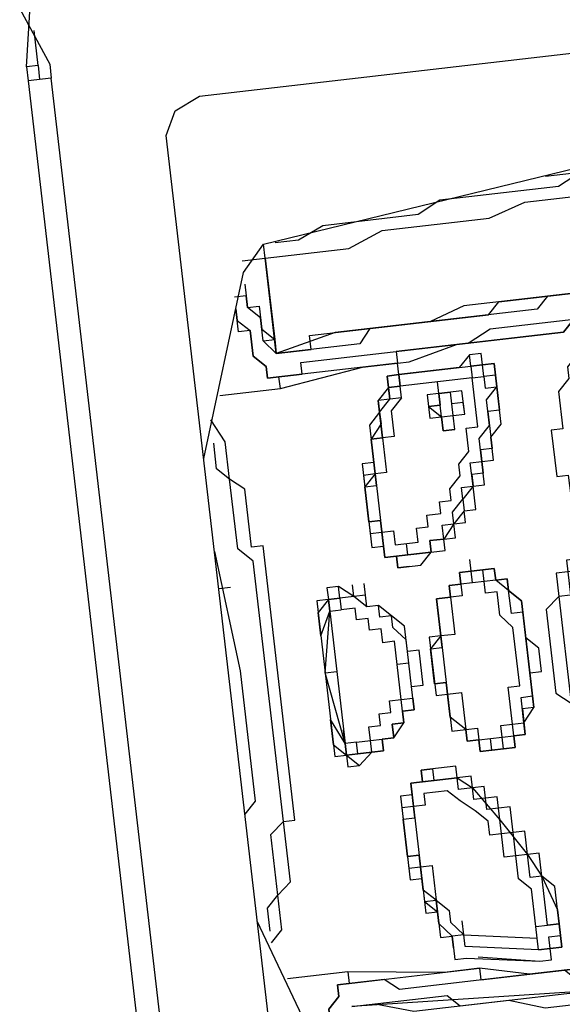
# Model space of a CAD drawing. Units: metres. Extents: x 0 to 955, y -257 to 1285.
# Drawn here: x 533 to 533, y 853 to 853 of the extents above; entities that cross this region are included whole.
import ezdxf
from ezdxf.enums import TextEntityAlignment as Align

# ---------------------------------------------------------------- set-up
doc = ezdxf.new("R2010")
doc.units = ezdxf.units.M
doc.layers.add('2', color=1, linetype='Continuous')
doc.styles.add('12075', font='romans.shx', dxfattribs={"height": 0.225})

# ---------------------------------------------------------------- blocks, each defined once
blk = doc.blocks.new('totem 2')
at = {"layer": '2'}
for points in [[(0.069594, 0.014296), (0.070587, 0.012112), (0.072771, 0.011119), (0.167284, 0.011119), (0.169269, 0.012112), (0.170262, 0.014296), (0.170262, 0.189025), (0.169269, 0.19121), (0.167284, 0.192202), (0.072771, 0.192202), (0.070587, 0.19121), (0.069594, 0.189025)], [(0.127572, 0.032563), (0.127572, 0.03157), (0.12658, 0.03157), (0.12658, 0.030578), (0.125587, 0.030578), (0.125587, 0.029386), (0.12241, 0.029386), (0.12241, 0.028394), (0.117446, 0.028394), (0.117446, 0.029386), (0.114269, 0.029386), (0.114269, 0.030578), (0.113276, 0.030578), (0.113276, 0.03157), (0.112284, 0.03157), (0.112284, 0.034549), (0.113276, 0.034549), (0.113276, 0.035542), (0.114269, 0.035542), (0.11546, 0.036534), (0.118439, 0.036534), (0.118439, 0.037527), (0.120424, 0.037527), (0.121417, 0.036534), (0.124594, 0.036534), (0.125587, 0.035542), (0.12658, 0.035542), (0.12658, 0.034549), (0.127572, 0.034549)]]:
    blk.add_lwpolyline(points, close=True, dxfattribs=at)
for points in [[(0.139684, 0.011119), (0.154973, 0.016282), (0.157157, 0.018267), (0.162121, 0.057978), (0.164107, 0.098682), (0.163114, 0.099675), (0.162121, 0.100668), (0.161128, 0.102654), (0.161128, 0.114765), (0.162121, 0.115957), (0.166291, 0.130054), (0.168276, 0.14435), (0.166291, 0.158646), (0.161128, 0.171751), (0.160136, 0.172744), (0.155966, 0.174928), (0.154973, 0.176914), (0.15398, 0.178899), (0.143854, 0.178899), (0.124594, 0.183069), (0.105135, 0.181877)], [(0.090045, 0.176914), (0.07972, 0.172744), (0.078728, 0.171751), (0.073764, 0.158646), (0.071579, 0.14435), (0.073764, 0.130054), (0.077735, 0.115957), (0.078728, 0.114765), (0.078728, 0.102654), (0.077735, 0.100668), (0.076742, 0.099675), (0.075749, 0.098682), (0.078728, 0.057978), (0.082897, 0.018267), (0.084883, 0.016282), (0.100172, 0.011119)], [(0.092031, 0.018267), (0.092031, 0.020253), (0.091038, 0.02343), (0.091038, 0.03157), (0.090045, 0.034549), (0.090045, 0.044675), (0.088854, 0.047852), (0.088854, 0.060957), (0.087861, 0.063935), (0.087861, 0.085379), (0.086868, 0.087365), (0.086868, 0.103646)], [(0.152988, 0.103646), (0.152988, 0.085379), (0.151995, 0.082401), (0.151995, 0.063935), (0.151002, 0.060957), (0.151002, 0.047852), (0.150009, 0.044675), (0.150009, 0.034549), (0.149016, 0.03157), (0.149016, 0.02343), (0.147825, 0.018267)], [(0.087861, 0.102654), (0.092031, 0.018267), (0.092031, 0.018267)], [(0.147825, 0.018267), (0.147825, 0.021246), (0.149016, 0.021246), (0.149016, 0.036534), (0.150009, 0.037527), (0.150009, 0.051823), (0.151002, 0.052816), (0.151002, 0.07426), (0.151995, 0.076246), (0.151995, 0.102654)], [(0.092031, 0.018267), (0.092031, 0.026408), (0.091038, 0.027401), (0.091038, 0.040704), (0.090045, 0.041697), (0.090045, 0.059964), (0.088854, 0.06195), (0.088854, 0.085379), (0.087861, 0.087365), (0.087861, 0.101661)], [(0.090045, 0.101661), (0.090045, 0.075253), (0.091038, 0.073267), (0.091038, 0.054801), (0.092031, 0.053809), (0.092031, 0.037527), (0.093024, 0.036534), (0.093024, 0.022437), (0.094016, 0.021246), (0.094016, 0.017274)], [(0.094016, 0.018267), (0.094016, 0.029386), (0.093024, 0.029386), (0.093024, 0.043682), (0.092031, 0.045668), (0.092031, 0.06195), (0.091038, 0.065126), (0.091038, 0.08935), (0.090045, 0.092527), (0.090045, 0.101661)], [(0.145839, 0.017274), (0.145839, 0.020253), (0.146832, 0.020253), (0.146832, 0.034549), (0.147825, 0.036534), (0.147825, 0.051823), (0.149016, 0.053809), (0.149016, 0.073267), (0.150009, 0.075253), (0.150009, 0.101661)], [(0.150009, 0.101661), (0.150009, 0.08935), (0.149016, 0.087365), (0.149016, 0.065126), (0.147825, 0.06195), (0.147825, 0.043682), (0.146832, 0.04269), (0.146832, 0.028394), (0.145839, 0.028394), (0.145839, 0.017274)], [(0.151995, 0.101661), (0.151995, 0.085379), (0.151002, 0.082401), (0.151002, 0.059964), (0.150009, 0.056986), (0.150009, 0.041697), (0.149016, 0.040704), (0.149016, 0.026408), (0.147825, 0.025415), (0.147825, 0.018267)], [(0.160136, 0.04269), (0.160136, 0.049838), (0.161128, 0.052816), (0.161128, 0.062942), (0.162121, 0.065126), (0.162121, 0.081408), (0.163114, 0.084386), (0.163114, 0.098682)], [(0.147825, 0.018267), (0.155966, 0.018267), (0.155966, 0.025415), (0.157157, 0.028394), (0.157157, 0.037527), (0.15815, 0.040704), (0.15815, 0.049838), (0.159143, 0.052816), (0.159143, 0.065126), (0.160136, 0.067112), (0.160136, 0.084386), (0.161128, 0.087365), (0.161128, 0.097491)], [(0.162121, 0.096498), (0.162121, 0.075253), (0.161128, 0.072076), (0.161128, 0.057978), (0.160136, 0.054801), (0.160136, 0.045668), (0.159143, 0.043682), (0.159143, 0.033556), (0.15815, 0.03157), (0.15815, 0.02343), (0.157157, 0.021246), (0.157157, 0.01926)], [(0.145839, 0.043682), (0.144847, 0.043682), (0.143854, 0.04269), (0.142861, 0.04269), (0.141868, 0.041697), (0.138691, 0.041697), (0.138691, 0.040704), (0.13472, 0.040704), (0.13472, 0.041697), (0.132735, 0.041697), (0.132735, 0.045668), (0.133728, 0.045668), (0.133728, 0.046661), (0.13472, 0.046661), (0.13472, 0.047852), (0.135713, 0.047852), (0.136706, 0.048845), (0.137699, 0.048845), (0.137699, 0.049838), (0.138691, 0.049838), (0.139684, 0.05083), (0.141868, 0.05083), (0.141868, 0.051823), (0.144847, 0.051823)], [(0.092031, 0.048845), (0.092031, 0.046661), (0.093024, 0.044675), (0.093024, 0.033556), (0.094016, 0.029386), (0.094016, 0.026408), (0.095009, 0.018267)], [(0.144847, 0.018267), (0.145839, 0.025415), (0.145839, 0.029386), (0.146832, 0.033556), (0.146832, 0.04269), (0.147825, 0.043682), (0.147825, 0.047852)], [(0.127572, 0.04269), (0.127572, 0.040704), (0.12658, 0.040704), (0.12658, 0.039711), (0.124594, 0.039711), (0.123601, 0.03852), (0.116453, 0.03852), (0.11546, 0.039711), (0.114269, 0.039711), (0.113276, 0.040704), (0.112284, 0.040704), (0.112284, 0.04269)], [(0.12658, 0.04269), (0.12658, 0.040704), (0.124594, 0.040704), (0.124594, 0.039711), (0.11546, 0.039711), (0.11546, 0.040704), (0.114269, 0.040704), (0.113276, 0.041697), (0.113276, 0.04269)], [(0.096002, 0.027401), (0.095009, 0.027401), (0.095009, 0.028394), (0.094016, 0.034549), (0.094016, 0.035542), (0.095009, 0.035542), (0.095009, 0.036534), (0.096995, 0.036534)], [(0.095009, 0.034549), (0.095009, 0.035542), (0.096002, 0.035542), (0.096002, 0.036534), (0.096995, 0.036534)], [(0.096995, 0.036534), (0.095009, 0.036534), (0.095009, 0.034549)], [(0.096995, 0.036534), (0.096995, 0.035542), (0.101164, 0.035542), (0.101164, 0.034549), (0.10315, 0.034549), (0.10315, 0.033556), (0.105135, 0.033556), (0.105135, 0.032563), (0.10732, 0.032563), (0.10732, 0.03157), (0.108312, 0.03157), (0.108312, 0.030578), (0.109305, 0.030578), (0.109305, 0.029386), (0.110298, 0.029386), (0.110298, 0.025415), (0.108312, 0.025415), (0.108312, 0.024422), (0.104143, 0.024422), (0.104143, 0.025415), (0.100172, 0.025415), (0.100172, 0.026408), (0.098186, 0.026408), (0.096995, 0.027401), (0.096002, 0.027401)], [(0.096995, 0.036534), (0.100172, 0.036534), (0.101164, 0.035542), (0.102157, 0.035542)], [(0.110298, 0.027401), (0.110298, 0.029386), (0.109305, 0.030578), (0.106327, 0.032563), (0.10315, 0.034549), (0.101164, 0.035542), (0.098186, 0.036534), (0.096995, 0.036534)], [(0.096995, 0.036534), (0.098186, 0.036534)], [(0.096995, 0.036534), (0.098186, 0.036534)], [(0.096995, 0.034549), (0.096995, 0.036534), (0.096995, 0.036534)], [(0.127572, 0.033556), (0.127572, 0.034549), (0.12658, 0.034549), (0.12658, 0.035542), (0.125587, 0.035542), (0.124594, 0.036534), (0.11546, 0.036534), (0.11546, 0.035542), (0.113276, 0.035542), (0.113276, 0.034549), (0.112284, 0.034549), (0.112284, 0.033556)], [(0.112284, 0.033556), (0.113276, 0.033556), (0.113276, 0.034549), (0.114269, 0.034549), (0.114269, 0.035542), (0.116453, 0.035542), (0.116453, 0.036534), (0.123601, 0.036534), (0.123601, 0.035542), (0.125587, 0.035542), (0.12658, 0.034549), (0.12658, 0.033556), (0.127572, 0.033556), (0.127572, 0.032563)], [(0.143854, 0.027401), (0.142861, 0.027401), (0.142861, 0.026408), (0.139684, 0.026408), (0.139684, 0.025415), (0.136706, 0.025415), (0.135713, 0.024422), (0.132735, 0.024422), (0.132735, 0.025415), (0.129558, 0.025415), (0.129558, 0.029386), (0.130551, 0.029386), (0.130551, 0.030578), (0.131742, 0.030578), (0.131742, 0.03157), (0.132735, 0.03157), (0.133728, 0.032563), (0.13472, 0.032563), (0.13472, 0.033556), (0.136706, 0.033556), (0.136706, 0.034549), (0.138691, 0.034549), (0.139684, 0.035542), (0.141868, 0.035542), (0.142861, 0.036534)], [(0.144847, 0.034549), (0.144847, 0.036534), (0.140876, 0.036534), (0.140876, 0.035542), (0.137699, 0.035542), (0.137699, 0.034549), (0.135713, 0.034549), (0.135713, 0.033556), (0.13472, 0.033556), (0.133728, 0.032563), (0.132735, 0.032563), (0.131742, 0.03157), (0.130551, 0.030578), (0.130551, 0.029386), (0.129558, 0.029386), (0.129558, 0.027401)], [(0.137699, 0.035542), (0.138691, 0.035542), (0.139684, 0.036534), (0.142861, 0.036534)], [(0.142861, 0.036534), (0.144847, 0.036534), (0.144847, 0.035542), (0.145839, 0.035542), (0.145839, 0.034549)], [(0.142861, 0.036534), (0.143854, 0.036534), (0.143854, 0.035542), (0.144847, 0.035542), (0.144847, 0.034549)], [(0.142861, 0.036534), (0.143854, 0.036534)], [(0.143854, 0.034549), (0.143854, 0.035542), (0.142861, 0.035542), (0.142861, 0.036534)], [(0.142861, 0.036534), (0.143854, 0.036534)], [(0.102157, 0.035542), (0.10315, 0.035542), (0.10315, 0.034549), (0.105135, 0.034549), (0.105135, 0.033556), (0.10732, 0.033556), (0.10732, 0.032563), (0.108312, 0.032563), (0.108312, 0.03157), (0.109305, 0.03157), (0.109305, 0.030578), (0.110298, 0.030578), (0.110298, 0.029386), (0.111291, 0.029386), (0.111291, 0.026408)], [(0.113276, 0.035542), (0.114269, 0.035542)], [(0.113276, 0.035542), (0.114269, 0.035542)], [(0.113276, 0.032563), (0.113276, 0.033556), (0.114269, 0.033556), (0.114269, 0.034549), (0.117446, 0.034549), (0.117446, 0.035542), (0.12241, 0.035542), (0.123601, 0.034549), (0.125587, 0.034549), (0.125587, 0.033556), (0.12658, 0.033556), (0.12658, 0.032563)], [(0.141868, 0.026408), (0.140876, 0.025415), (0.137699, 0.025415), (0.137699, 0.024422), (0.130551, 0.024422), (0.130551, 0.025415), (0.129558, 0.025415), (0.129558, 0.026408), (0.128565, 0.026408), (0.128565, 0.028394), (0.129558, 0.029386), (0.129558, 0.030578), (0.130551, 0.030578), (0.130551, 0.03157), (0.131742, 0.03157), (0.131742, 0.032563), (0.132735, 0.032563), (0.132735, 0.033556), (0.13472, 0.033556), (0.13472, 0.034549), (0.136706, 0.034549), (0.136706, 0.035542), (0.137699, 0.035542)], [(0.095009, 0.029386), (0.094016, 0.034549), (0.094016, 0.034549)], [(0.095009, 0.034549), (0.096002, 0.034549), (0.096002, 0.034549)], [(0.095009, 0.034549), (0.096002, 0.034549)], [(0.095009, 0.034549), (0.096002, 0.028394), (0.096995, 0.028394)], [(0.095009, 0.034549), (0.096002, 0.034549), (0.096002, 0.034549)], [(0.095009, 0.034549), (0.096002, 0.034549), (0.096002, 0.034549)], [(0.096002, 0.034549), (0.096995, 0.034549), (0.096995, 0.034549)], [(0.096995, 0.028394), (0.096002, 0.034549)], [(0.096995, 0.034549), (0.100172, 0.034549), (0.101164, 0.033556), (0.10315, 0.033556), (0.10315, 0.032563), (0.105135, 0.032563), (0.105135, 0.03157), (0.106327, 0.03157), (0.10732, 0.030578), (0.108312, 0.029386), (0.109305, 0.028394), (0.109305, 0.026408), (0.108312, 0.026408), (0.108312, 0.025415), (0.10315, 0.025415), (0.10315, 0.026408), (0.100172, 0.026408), (0.099179, 0.027401), (0.098186, 0.027401), (0.096995, 0.028394)], [(0.142861, 0.028394), (0.141868, 0.027401), (0.139684, 0.027401), (0.139684, 0.026408), (0.136706, 0.026408), (0.136706, 0.025415), (0.131742, 0.025415), (0.131742, 0.026408), (0.130551, 0.026408), (0.130551, 0.028394), (0.131742, 0.028394), (0.131742, 0.029386), (0.132735, 0.029386), (0.132735, 0.030578), (0.133728, 0.030578), (0.133728, 0.03157), (0.13472, 0.03157), (0.135713, 0.032563), (0.136706, 0.032563), (0.137699, 0.033556), (0.139684, 0.033556), (0.139684, 0.034549), (0.143854, 0.034549), (0.143854, 0.028394)], [(0.144847, 0.034549), (0.143854, 0.034549), (0.143854, 0.034549)], [(0.144847, 0.034549), (0.145839, 0.034549), (0.145839, 0.034549)], [(0.144847, 0.034549), (0.145839, 0.034549)], [(0.145839, 0.034549), (0.144847, 0.033556), (0.144847, 0.028394)], [(0.144847, 0.028394), (0.144847, 0.034549)], [(0.112284, 0.033556), (0.112284, 0.032563), (0.112284, 0.032563)], [(0.112284, 0.032563), (0.112284, 0.03157), (0.113276, 0.03157), (0.113276, 0.030578), (0.114269, 0.030578), (0.11546, 0.029386), (0.118439, 0.029386), (0.118439, 0.028394), (0.121417, 0.028394), (0.121417, 0.029386), (0.125587, 0.029386), (0.125587, 0.030578), (0.12658, 0.030578), (0.12658, 0.03157), (0.127572, 0.03157), (0.127572, 0.033556)], [(0.112284, 0.032563), (0.112284, 0.033556), (0.112284, 0.033556)], [(0.112284, 0.032563), (0.112284, 0.033556), (0.112284, 0.033556)], [(0.127572, 0.032563), (0.127572, 0.03157), (0.12658, 0.03157), (0.12658, 0.030578), (0.125587, 0.030578), (0.125587, 0.029386), (0.12241, 0.029386), (0.121417, 0.028394), (0.118439, 0.028394), (0.118439, 0.029386), (0.114269, 0.029386), (0.114269, 0.030578), (0.113276, 0.030578), (0.113276, 0.03157), (0.112284, 0.03157), (0.112284, 0.033556)], [(0.127572, 0.033556), (0.127572, 0.03157), (0.12658, 0.03157), (0.12658, 0.030578)], [(0.127572, 0.032563), (0.127572, 0.033556), (0.127572, 0.033556)], [(0.127572, 0.032563), (0.127572, 0.033556), (0.127572, 0.033556)], [(0.139684, 0.03157), (0.139684, 0.032563), (0.140876, 0.032563), (0.140876, 0.033556), (0.142861, 0.033556), (0.142861, 0.03157), (0.141868, 0.03157), (0.141868, 0.030578), (0.140876, 0.030578), (0.140876, 0.03157)], [(0.139684, 0.03157), (0.139684, 0.032563), (0.140876, 0.032563), (0.140876, 0.033556), (0.142861, 0.033556), (0.142861, 0.03157)], [(0.139684, 0.03157), (0.139684, 0.032563), (0.140876, 0.032563), (0.140876, 0.033556), (0.141868, 0.033556), (0.141868, 0.032563), (0.142861, 0.032563), (0.142861, 0.03157)], [(0.140876, 0.03157), (0.140876, 0.033556), (0.141868, 0.033556), (0.141868, 0.032563), (0.142861, 0.032563), (0.142861, 0.030578), (0.140876, 0.030578), (0.140876, 0.03157), (0.139684, 0.03157)], [(0.112284, 0.032563), (0.113276, 0.032563), (0.113276, 0.032563)], [(0.112284, 0.032563), (0.113276, 0.032563)], [(0.112284, 0.032563), (0.113276, 0.032563)], [(0.112284, 0.032563), (0.113276, 0.032563), (0.113276, 0.032563)], [(0.12658, 0.032563), (0.12658, 0.03157), (0.125587, 0.03157), (0.125587, 0.030578), (0.12241, 0.030578), (0.12241, 0.029386), (0.117446, 0.029386), (0.117446, 0.030578), (0.114269, 0.030578), (0.114269, 0.03157), (0.113276, 0.03157), (0.113276, 0.032563)], [(0.12658, 0.032563), (0.127572, 0.032563), (0.127572, 0.032563)], [(0.127572, 0.032563), (0.128565, 0.032563), (0.128565, 0.032563)], [(0.139684, 0.032563), (0.139684, 0.03157), (0.139684, 0.03157)], [(0.140876, 0.03157), (0.140876, 0.032563), (0.142861, 0.032563), (0.142861, 0.03157)], [(0.142861, 0.03157), (0.142861, 0.032563), (0.142861, 0.032563)], [(0.139684, 0.03157), (0.140876, 0.03157)], [(0.142861, 0.03157), (0.142861, 0.030578), (0.140876, 0.030578), (0.140876, 0.03157), (0.139684, 0.03157)], [(0.139684, 0.03157), (0.140876, 0.03157), (0.140876, 0.03157)], [(0.139684, 0.03157), (0.140876, 0.03157), (0.140876, 0.03157)], [(0.140876, 0.03157), (0.141868, 0.03157), (0.141868, 0.03157)], [(0.140876, 0.03157), (0.141868, 0.03157), (0.141868, 0.030578), (0.141868, 0.03157), (0.142861, 0.03157)], [(0.142861, 0.03157), (0.141868, 0.03157), (0.141868, 0.030578), (0.140876, 0.03157)], [(0.142861, 0.03157), (0.143854, 0.03157)], [(0.142861, 0.03157), (0.143854, 0.03157), (0.143854, 0.03157)], [(0.142861, 0.03157), (0.143854, 0.03157), (0.143854, 0.03157)], [(0.116453, 0.029386), (0.117446, 0.029386)], [(0.116453, 0.029386), (0.117446, 0.029386)], [(0.096995, 0.028394), (0.096995, 0.027401), (0.096002, 0.027401)], [(0.096995, 0.028394), (0.098186, 0.028394), (0.098186, 0.028394)], [(0.142861, 0.028394), (0.142861, 0.027401), (0.143854, 0.027401)], [(0.142861, 0.028394), (0.143854, 0.028394), (0.143854, 0.028394)], [(0.143854, 0.027401), (0.143854, 0.028394), (0.144847, 0.028394)], [(0.144847, 0.028394), (0.144847, 0.027401), (0.143854, 0.027401)], [(0.144847, 0.028394), (0.143854, 0.028394), (0.143854, 0.027401)], [(0.144847, 0.028394), (0.144847, 0.027401), (0.143854, 0.027401)], [(0.143854, 0.027401), (0.144847, 0.027401), (0.144847, 0.028394)], [(0.144847, 0.028394), (0.143854, 0.028394), (0.143854, 0.028394)], [(0.144847, 0.028394), (0.145839, 0.028394), (0.145839, 0.028394)], [(0.096002, 0.027401), (0.096995, 0.027401), (0.098186, 0.026408), (0.100172, 0.026408), (0.101164, 0.025415), (0.104143, 0.025415), (0.104143, 0.024422), (0.10732, 0.024422), (0.10732, 0.025415), (0.110298, 0.025415), (0.110298, 0.027401)], [(0.099179, 0.026408), (0.096995, 0.026408), (0.096995, 0.027401), (0.096002, 0.027401)], [(0.096002, 0.027401), (0.096995, 0.027401), (0.096995, 0.027401)], [(0.109305, 0.025415), (0.110298, 0.025415), (0.110298, 0.026408), (0.111291, 0.026408), (0.111291, 0.027401)], [(0.110298, 0.027401), (0.111291, 0.027401)], [(0.112284, 0.021246), (0.113276, 0.022437), (0.113276, 0.02343), (0.114269, 0.02343), (0.114269, 0.024422), (0.11546, 0.025415), (0.116453, 0.025415), (0.116453, 0.026408), (0.118439, 0.026408), (0.118439, 0.027401), (0.121417, 0.027401), (0.121417, 0.026408), (0.123601, 0.026408), (0.124594, 0.025415), (0.125587, 0.024422), (0.125587, 0.02343), (0.12658, 0.02343), (0.12658, 0.022437), (0.127572, 0.021246), (0.127572, 0.020253), (0.12658, 0.020253), (0.12658, 0.01926), (0.125587, 0.01926)], [(0.128565, 0.027401), (0.128565, 0.026408), (0.129558, 0.026408), (0.129558, 0.025415), (0.131742, 0.025415)], [(0.129558, 0.027401), (0.129558, 0.025415), (0.132735, 0.025415), (0.132735, 0.024422), (0.135713, 0.024422), (0.135713, 0.025415), (0.139684, 0.025415), (0.139684, 0.026408), (0.141868, 0.026408), (0.142861, 0.027401), (0.143854, 0.027401)], [(0.129558, 0.027401), (0.130551, 0.027401)], [(0.143854, 0.027401), (0.142861, 0.026408), (0.141868, 0.026408)], [(0.143854, 0.027401), (0.144847, 0.027401), (0.144847, 0.027401)], [(0.143854, 0.027401), (0.144847, 0.027401)], [(0.111291, 0.026408), (0.110298, 0.026408), (0.110298, 0.025415), (0.109305, 0.025415), (0.109305, 0.024422), (0.102157, 0.024422), (0.102157, 0.025415), (0.099179, 0.025415), (0.099179, 0.026408)], [(0.111291, 0.026408), (0.110298, 0.026408), (0.110298, 0.025415), (0.108312, 0.025415), (0.108312, 0.024422), (0.10315, 0.024422), (0.10315, 0.025415), (0.100172, 0.025415), (0.099179, 0.026408)], [(0.117446, 0.026408), (0.116453, 0.026408), (0.116453, 0.025415), (0.11546, 0.025415), (0.11546, 0.024422), (0.114269, 0.024422), (0.114269, 0.02343), (0.113276, 0.02343), (0.113276, 0.021246)], [(0.113276, 0.021246), (0.113276, 0.022437), (0.114269, 0.022437), (0.114269, 0.024422), (0.11546, 0.024422), (0.11546, 0.025415), (0.117446, 0.025415), (0.117446, 0.026408), (0.120424, 0.026408), (0.120424, 0.025415)], [(0.120424, 0.026408), (0.12241, 0.026408), (0.123601, 0.025415), (0.124594, 0.025415), (0.124594, 0.024422), (0.125587, 0.024422), (0.125587, 0.02343), (0.12658, 0.022437), (0.12658, 0.021246)], [(0.141868, 0.026408), (0.140876, 0.026408), (0.139684, 0.025415), (0.136706, 0.025415), (0.136706, 0.024422), (0.131742, 0.024422), (0.131742, 0.025415), (0.129558, 0.025415), (0.129558, 0.026408), (0.128565, 0.026408)], [(0.141868, 0.026408), (0.142861, 0.026408)], [(0.114269, 0.021246), (0.114269, 0.022437), (0.11546, 0.022437), (0.11546, 0.02343), (0.116453, 0.02343), (0.116453, 0.024422), (0.117446, 0.024422), (0.117446, 0.025415), (0.120424, 0.025415)], [(0.120424, 0.025415), (0.12241, 0.025415), (0.12241, 0.024422), (0.123601, 0.024422), (0.123601, 0.02343), (0.124594, 0.02343), (0.124594, 0.022437), (0.125587, 0.022437), (0.125587, 0.021246)], [(0.106327, 0.024422), (0.10732, 0.024422), (0.10732, 0.024422)], [(0.132735, 0.024422), (0.133728, 0.024422), (0.133728, 0.024422)], [(0.12658, 0.02343), (0.127572, 0.02343)], [(0.113276, 0.022437), (0.113276, 0.021246)], [(0.12658, 0.022437), (0.127572, 0.022437), (0.127572, 0.022437)], [(0.12658, 0.022437), (0.127572, 0.022437)], [(0.114269, 0.01926), (0.113276, 0.01926), (0.113276, 0.020253), (0.112284, 0.020253), (0.112284, 0.021246)], [(0.114269, 0.01926), (0.113276, 0.020253), (0.112284, 0.021246)], [(0.113276, 0.021246), (0.113276, 0.020253), (0.114269, 0.020253), (0.120424, 0.01926), (0.125587, 0.020253)], [(0.113276, 0.021246), (0.114269, 0.021246)], [(0.113276, 0.021246), (0.114269, 0.021246), (0.114269, 0.021246)], [(0.113276, 0.020253), (0.113276, 0.021246), (0.113276, 0.021246)], [(0.113276, 0.021246), (0.114269, 0.021246), (0.114269, 0.021246)], [(0.114269, 0.020253), (0.113276, 0.020253), (0.113276, 0.021246)], [(0.113276, 0.021246), (0.114269, 0.021246)], [(0.114269, 0.021246), (0.114269, 0.020253), (0.114269, 0.020253)], [(0.125587, 0.020253), (0.12658, 0.020253), (0.12658, 0.021246)], [(0.12658, 0.021246), (0.12658, 0.020253), (0.125587, 0.020253)], [(0.125587, 0.020253), (0.12658, 0.020253), (0.12658, 0.021246)], [(0.127572, 0.021246), (0.127572, 0.020253), (0.12658, 0.020253), (0.125587, 0.01926)], [(0.12658, 0.021246), (0.125587, 0.021246), (0.125587, 0.021246)], [(0.125587, 0.020253), (0.125587, 0.021246), (0.125587, 0.021246)], [(0.12658, 0.021246), (0.127572, 0.021246)], [(0.12658, 0.021246), (0.127572, 0.021246)], [(0.114269, 0.020253), (0.116453, 0.01926)], [(0.114269, 0.020253), (0.11546, 0.020253), (0.11546, 0.020253)], [(0.125587, 0.020253), (0.114269, 0.020253), (0.114269, 0.020253)], [(0.114269, 0.020253), (0.120424, 0.01926), (0.125587, 0.020253)], [(0.120424, 0.01926), (0.120424, 0.020253), (0.120424, 0.020253)], [(0.123601, 0.01926), (0.125587, 0.020253)], [(0.125587, 0.020253), (0.12658, 0.020253), (0.12658, 0.020253)], [(0.125587, 0.01926), (0.114269, 0.01926), (0.114269, 0.01926)], [(0.114269, 0.01926), (0.116453, 0.01926)], [(0.123601, 0.01926), (0.125587, 0.01926)], [(0.094016, 0.017274), (0.094016, 0.018267), (0.094016, 0.018267)], [(0.094016, 0.017274), (0.094016, 0.018267), (0.094016, 0.018267)], [(0.095009, 0.018267), (0.094016, 0.018267), (0.094016, 0.018267)], [(0.095009, 0.018267), (0.095009, 0.013105), (0.095009, 0.013105)], [(0.144847, 0.018267), (0.145839, 0.018267), (0.145839, 0.018267)], [(0.144847, 0.013105), (0.144847, 0.018267), (0.144847, 0.018267)], [(0.145839, 0.018267), (0.145839, 0.017274), (0.145839, 0.017274)], [(0.147825, 0.018267), (0.149016, 0.017274), (0.149016, 0.017274)], [(0.149016, 0.018267), (0.147825, 0.018267), (0.147825, 0.018267)], [(0.149016, 0.017274), (0.149016, 0.018267)], [(0.155966, 0.018267), (0.149016, 0.018267), (0.149016, 0.018267)], [(0.15398, 0.016282), (0.151995, 0.016282), (0.151995, 0.017274), (0.150009, 0.017274), (0.149016, 0.018267)], [(0.155966, 0.018267), (0.157157, 0.018267), (0.157157, 0.018267)], [(0.155966, 0.018267), (0.157157, 0.018267)], [(0.155966, 0.016282), (0.155966, 0.018267), (0.155966, 0.018267)], [(0.155966, 0.018267), (0.157157, 0.018267)], [(0.088854, 0.015289), (0.090045, 0.015289), (0.090045, 0.016282), (0.092031, 0.016282), (0.093024, 0.017274), (0.094016, 0.017274)], [(0.093024, 0.017274), (0.092031, 0.016282), (0.090045, 0.016282), (0.090045, 0.015289), (0.088854, 0.015289)], [(0.094016, 0.017274), (0.093024, 0.017274), (0.093024, 0.017274)], [(0.094016, 0.017274), (0.093024, 0.017274), (0.093024, 0.017274)], [(0.145839, 0.017274), (0.146832, 0.017274), (0.147825, 0.016282), (0.150009, 0.016282), (0.150009, 0.015289), (0.151995, 0.015289)], [(0.146832, 0.017274), (0.145839, 0.017274), (0.145839, 0.017274)], [(0.145839, 0.017274), (0.146832, 0.017274), (0.146832, 0.017274)], [(0.151995, 0.015289), (0.151002, 0.015289), (0.150009, 0.016282), (0.147825, 0.016282), (0.146832, 0.017274)], [(0.149016, 0.017274), (0.151002, 0.017274), (0.151995, 0.016282), (0.152988, 0.016282), (0.152988, 0.015289)], [(0.098186, 0.012112), (0.099179, 0.013105), (0.102157, 0.013105), (0.10315, 0.014296), (0.108312, 0.014296), (0.108312, 0.015289), (0.131742, 0.015289), (0.131742, 0.014296), (0.136706, 0.014296), (0.137699, 0.013105), (0.140876, 0.013105), (0.142861, 0.012112)], [(0.099179, 0.012112), (0.101164, 0.012112), (0.102157, 0.013105), (0.10732, 0.013105), (0.108312, 0.014296), (0.130551, 0.014296), (0.131742, 0.013105), (0.137699, 0.013105), (0.138691, 0.012112), (0.140876, 0.012112)], [(0.131742, 0.011119), (0.121417, 0.012112), (0.110298, 0.012112), (0.109305, 0.011119)], [(0.128565, 0.011119), (0.128565, 0.012112)], [(0.174432, 0), (0.185551, 0.001986), (0.195677, 0.009134)], [(0.17324, 0.001986), (0.17324, 0), (0.012608, 0), (0.012608, 0.001986)], [(0.012608, 0.001986), (0.17324, 0.001986)], [(0.174432, 0.001986), (0.17324, 0.001986)], [(0.179395, 0), (0.174432, 0.001986), (0.174432, 0.001986)], [(0.174432, 0.000993), (0.17324, 0.000993)], [(0.174432, 0.000993), (0.17741, 0.000993), (0.17741, 0.000993)], [(0.174432, 0.000993), (0.174432, 0)], [(0.174432, 0), (0.17324, 0)]]:
    blk.add_lwpolyline(points, dxfattribs=at)
blk = doc.blocks.new('TÉRREO')
at = {"layer": '2', "xscale": -1, "rotation": 276.6051450128061}
blk.add_blockref('totem 2', (51.627326, 31.683127), dxfattribs=at)
at = {"color": 3, "style": '12075'}
for tag, rotation, p in [('C', 89.99991, (6.987559, 54.574738)), ('A', 6.54639, (68.880857, 50.127929)), ('A', 0.00009, (9.981784, 45.819493)), ('C', 270.00009, (6.987559, 7.750115))]:
    blk.add_attdef(tag, text='', height=0.315, rotation=rotation, dxfattribs=at).set_placement(p, align=Align.MIDDLE)

msp = doc.modelspace()

# ---------------------------------------------------------------- block references
msp.add_blockref('TÉRREO', (481.799287, 821.585977))

doc.saveas('drawing.dxf')
